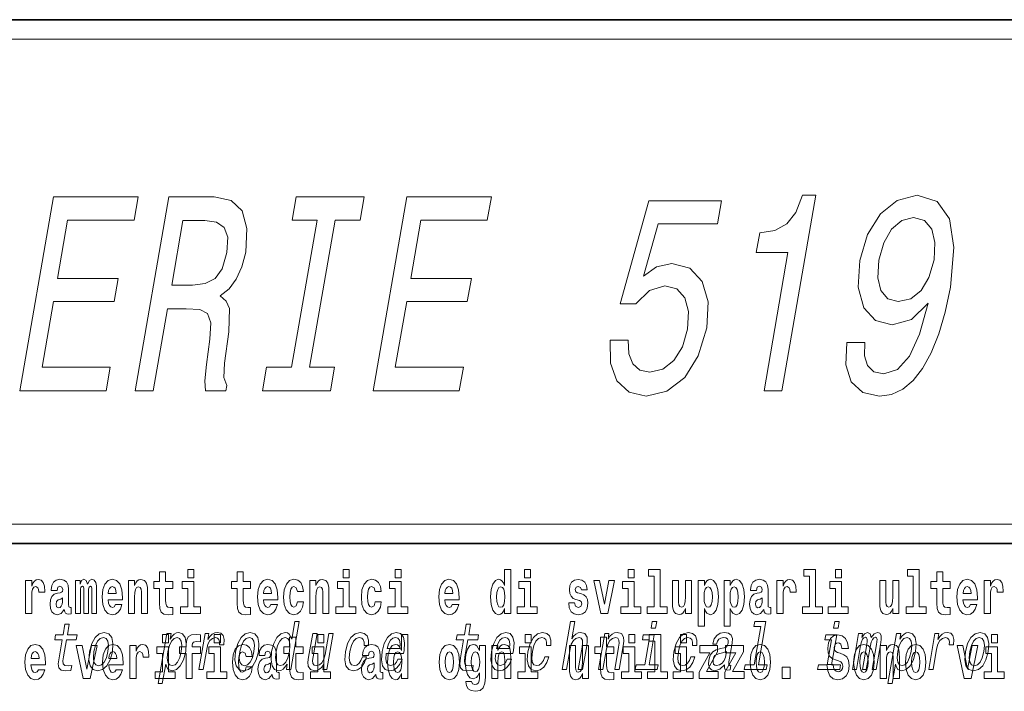
# Model space of a CAD drawing. Extents: x 0 to 210, y 0 to 297.
# Drawn here: x 156 to 181, y 14 to 32 of the extents above; entities that cross this region are included whole.
import ezdxf

# ---------------------------------------------------------------- set-up
doc = ezdxf.new("R2010")
doc.units = 0

msp = doc.modelspace()

# ---------------------------------------------------------------- linework, layer by layer
at = {"color": 7, "lineweight": 35}
for p, q in [((20, 31.5), (200, 31.5)), ((147.812, 31.5), (200, 31.5)), ((147.812, 18), (198.5, 18))]:
    msp.add_line(p, q, dxfattribs=at)
at = {"color": 7, "lineweight": 13}
msp.add_line((148.312, 31), (199.5, 31), dxfattribs=at)
at = {"color": 252, "lineweight": 13}
msp.add_line((148.312, 18.5), (199.5, 18.5), dxfattribs=at)
at = {"color": 7, "lineweight": 13}
for points in [[(155.586, 21.937), (157.805, 21.937), (157.91, 22.542), (156.155, 22.542), (156.449, 24.235), (158.012, 24.235), (158.116, 24.833), (156.553, 24.833), (156.813, 26.332), (158.528, 26.332), (158.633, 26.937), (156.454, 26.937)], [(158.556, 21.937), (159.025, 21.937), (159.392, 24.048), (159.871, 24.048), (160.22, 24.026), (160.425, 23.925), (160.504, 23.688), (160.481, 23.263), (160.394, 22.614), (160.35, 22.189), (160.367, 21.937), (160.896, 21.937), (160.92, 22.074), (160.839, 22.276), (160.864, 22.65), (160.969, 23.457), (160.987, 24.055), (160.903, 24.242), (160.745, 24.379), (160.979, 24.559), (161.163, 24.812), (161.309, 25.129), (161.406, 25.51), (161.44, 26.116), (161.317, 26.569), (161.032, 26.843), (160.595, 26.937), (159.424, 26.937)], [(162.59, 22.542), (161.944, 22.542), (161.839, 21.937), (163.594, 21.937), (163.7, 22.542), (163.054, 22.542), (163.712, 26.332), (164.358, 26.332), (164.463, 26.937), (162.708, 26.937), (162.603, 26.332), (163.248, 26.332)], [(164.694, 21.937), (166.913, 21.937), (167.018, 22.542), (165.263, 22.542), (165.557, 24.235), (167.12, 24.235), (167.224, 24.833), (165.661, 24.833), (165.921, 26.332), (167.636, 26.332), (167.741, 26.937), (165.562, 26.937)], [(174.77, 21.937), (175.229, 21.937), (176.104, 26.973), (175.761, 26.973), (175.594, 26.533), (175.361, 26.238), (175.053, 26.065), (174.66, 26.008), (174.571, 25.496), (175.388, 25.496)], [(176.902, 23.176), (176.879, 22.607), (177.019, 22.167), (177.315, 21.894), (177.751, 21.793), (178.057, 21.843), (178.347, 21.973), (178.613, 22.196), (178.86, 22.513), (179.08, 22.91), (179.276, 23.399), (179.439, 23.961), (179.577, 24.61), (179.667, 25.626), (179.549, 26.368), (179.233, 26.814), (178.721, 26.973), (178.204, 26.843), (177.771, 26.497), (177.436, 25.964), (177.239, 25.294), (177.2, 24.603), (177.346, 24.077), (177.641, 23.745), (178.071, 23.637), (178.569, 23.774), (179, 24.192), (178.78, 23.392), (178.52, 22.823), (178.214, 22.484), (177.857, 22.376), (177.604, 22.427), (177.44, 22.585), (177.357, 22.837), (177.366, 23.176)], [(170.801, 23.241), (170.809, 22.65), (170.976, 22.189), (171.289, 21.901), (171.734, 21.793), (172.266, 21.922), (172.726, 22.276), (173.076, 22.837), (173.297, 23.558), (173.327, 24.228), (173.177, 24.754), (172.857, 25.093), (172.389, 25.215), (171.996, 25.129), (171.662, 24.891), (172.037, 26.238), (173.57, 26.238), (173.673, 26.829), (171.802, 26.829), (171.064, 24.178), (171.468, 24.178), (171.819, 24.516), (172.213, 24.639), (172.522, 24.559), (172.73, 24.329), (172.825, 23.976), (172.801, 23.522), (172.667, 23.068), (172.444, 22.715), (172.158, 22.492), (171.827, 22.412), (171.568, 22.463), (171.39, 22.629), (171.284, 22.888), (171.27, 23.241)], [(177.73, 25.301), (177.858, 25.748), (178.06, 26.101), (178.321, 26.325), (178.622, 26.404), (178.906, 26.325), (179.094, 26.101), (179.175, 25.755), (179.153, 25.309), (179.019, 24.855), (178.819, 24.516), (178.551, 24.307), (178.231, 24.235), (177.966, 24.307), (177.785, 24.516), (177.701, 24.848)], [(160.357, 26.325), (160.657, 26.281), (160.85, 26.144), (160.943, 25.892), (160.919, 25.496), (160.796, 25.078), (160.616, 24.826), (160.362, 24.696), (160.038, 24.66), (159.498, 24.66), (159.787, 26.325)], [(159.53, 17.016), (159.34, 17.016), (159.34, 17.265), (159.184, 17.265), (159.184, 17.016), (159.035, 17.016), (159.035, 16.839), (159.184, 16.839), (159.184, 16.46), (159.194, 16.323), (159.23, 16.232), (159.297, 16.181), (159.404, 16.163), (159.53, 16.171), (159.53, 16.352), (159.457, 16.346), (159.397, 16.358), (159.362, 16.396), (159.345, 16.458), (159.34, 16.541), (159.34, 16.839), (159.53, 16.839)], [(159.913, 17.332), (159.913, 17.116), (160.069, 17.116), (160.069, 17.332)], [(161.534, 17.016), (161.344, 17.016), (161.344, 17.265), (161.188, 17.265), (161.188, 17.016), (161.039, 17.016), (161.039, 16.839), (161.188, 16.839), (161.188, 16.46), (161.198, 16.323), (161.233, 16.232), (161.301, 16.181), (161.407, 16.163), (161.534, 16.171), (161.534, 16.352), (161.461, 16.346), (161.401, 16.358), (161.365, 16.396), (161.349, 16.458), (161.344, 16.541), (161.344, 16.839), (161.534, 16.839)], [(163.921, 17.332), (163.921, 17.116), (164.077, 17.116), (164.077, 17.332)], [(165.256, 17.332), (165.256, 17.116), (165.413, 17.116), (165.413, 17.332)], [(168.081, 16.325), (168.081, 16.193), (168.24, 16.193), (168.24, 17.332), (168.081, 17.332), (168.081, 16.915), (168.049, 16.986), (168.013, 17.037), (167.974, 17.065), (167.927, 17.075), (167.843, 17.043), (167.776, 16.954), (167.733, 16.812), (167.717, 16.62), (167.733, 16.426), (167.776, 16.282), (167.843, 16.193), (167.927, 16.163), (167.975, 16.173), (168.015, 16.201), (168.049, 16.252)], [(168.596, 17.332), (168.596, 17.116), (168.752, 17.116), (168.752, 17.332)], [(171.268, 17.332), (171.268, 17.116), (171.424, 17.116), (171.424, 17.332)], [(171.791, 17.154), (171.936, 17.154), (171.936, 16.369), (171.753, 16.369), (171.753, 16.193), (172.27, 16.193), (172.27, 16.369), (172.092, 16.369), (172.092, 17.332), (171.791, 17.332)], [(175.799, 17.154), (175.943, 17.154), (175.943, 16.369), (175.76, 16.369), (175.76, 16.193), (176.277, 16.193), (176.277, 16.369), (176.1, 16.369), (176.1, 17.332), (175.799, 17.332)], [(176.611, 17.332), (176.611, 17.116), (176.767, 17.116), (176.767, 17.332)], [(178.471, 17.154), (178.615, 17.154), (178.615, 16.369), (178.432, 16.369), (178.432, 16.193), (178.949, 16.193), (178.949, 16.369), (178.771, 16.369), (178.771, 17.332), (178.471, 17.332)], [(179.568, 17.016), (179.378, 17.016), (179.378, 17.265), (179.222, 17.265), (179.222, 17.016), (179.073, 17.016), (179.073, 16.839), (179.222, 16.839), (179.222, 16.46), (179.232, 16.323), (179.267, 16.232), (179.335, 16.181), (179.441, 16.163), (179.568, 16.171), (179.568, 16.352), (179.495, 16.346), (179.435, 16.358), (179.399, 16.396), (179.383, 16.458), (179.378, 16.541), (179.378, 16.839), (179.568, 16.839)], [(155.732, 17.045), (155.732, 16.193), (155.892, 16.193), (155.892, 16.626), (155.895, 16.74), (155.912, 16.823), (155.943, 16.873), (155.994, 16.891), (156.051, 16.854), (156.066, 16.812), (156.072, 16.753), (156.072, 16.748), (156.226, 16.748), (156.226, 16.763), (156.216, 16.899), (156.187, 16.996), (156.137, 17.053), (156.065, 17.073), (156.008, 17.062), (155.961, 17.03), (155.922, 16.976), (155.892, 16.9), (155.892, 17.045)], [(156.543, 16.788), (156.561, 16.87), (156.618, 16.899), (156.67, 16.877), (156.688, 16.813), (156.681, 16.764), (156.659, 16.74), (156.619, 16.731), (156.557, 16.721), (156.472, 16.69), (156.411, 16.631), (156.375, 16.547), (156.363, 16.438), (156.375, 16.323), (156.411, 16.236), (156.47, 16.184), (156.55, 16.163), (156.645, 16.197), (156.729, 16.297), (156.741, 16.239), (156.764, 16.201), (156.797, 16.182), (156.845, 16.174), (156.908, 16.187), (156.908, 16.352), (156.882, 16.347), (156.846, 16.368), (156.84, 16.433), (156.84, 16.81), (156.826, 16.926), (156.786, 17.008), (156.716, 17.057), (156.618, 17.075), (156.522, 17.054), (156.451, 16.999), (156.406, 16.912), (156.391, 16.801), (156.391, 16.788)], [(157.437, 16.824), (157.437, 16.193), (157.563, 16.193), (157.563, 16.782), (157.557, 16.905), (157.54, 16.997), (157.503, 17.054), (157.442, 17.075), (157.379, 17.043), (157.327, 16.951), (157.291, 17.041), (157.23, 17.075), (157.175, 17.043), (157.136, 16.954), (157.136, 17.045), (157.022, 17.045), (157.022, 16.193), (157.147, 16.193), (157.147, 16.818), (157.159, 16.875), (157.195, 16.896), (157.221, 16.88), (157.23, 16.835), (157.23, 16.193), (157.354, 16.193), (157.354, 16.818), (157.367, 16.875), (157.402, 16.896), (157.428, 16.88), (157.437, 16.835)], [(158.05, 16.422), (158.017, 16.368), (157.969, 16.349), (157.927, 16.362), (157.894, 16.4), (157.869, 16.463), (157.858, 16.55), (158.23, 16.55), (158.231, 16.607), (158.213, 16.808), (158.161, 16.956), (158.078, 17.045), (157.965, 17.075), (157.857, 17.043), (157.774, 16.954), (157.721, 16.81), (157.703, 16.62), (157.721, 16.426), (157.774, 16.282), (157.855, 16.193), (157.961, 16.163), (158.05, 16.179), (158.121, 16.225), (158.175, 16.304), (158.217, 16.422)], [(158.383, 17.045), (158.383, 16.193), (158.542, 16.193), (158.542, 16.617), (158.546, 16.732), (158.563, 16.815), (158.595, 16.864), (158.645, 16.881), (158.686, 16.866), (158.708, 16.824), (158.716, 16.756), (158.718, 16.667), (158.718, 16.193), (158.877, 16.193), (158.877, 16.71), (158.871, 16.862), (158.849, 16.976), (158.798, 17.048), (158.707, 17.073), (158.654, 17.064), (158.609, 17.035), (158.573, 16.986), (158.542, 16.915), (158.542, 17.045)], [(160.24, 16.369), (160.069, 16.369), (160.069, 17.016), (159.769, 17.016), (159.769, 16.839), (159.913, 16.839), (159.913, 16.369), (159.723, 16.369), (159.723, 16.193), (160.24, 16.193)], [(162.058, 16.422), (162.024, 16.368), (161.977, 16.349), (161.934, 16.362), (161.901, 16.4), (161.877, 16.463), (161.866, 16.55), (162.237, 16.55), (162.238, 16.607), (162.221, 16.808), (162.169, 16.956), (162.085, 17.045), (161.972, 17.075), (161.865, 17.043), (161.781, 16.954), (161.728, 16.81), (161.71, 16.62), (161.728, 16.426), (161.781, 16.282), (161.862, 16.193), (161.969, 16.163), (162.058, 16.179), (162.129, 16.225), (162.183, 16.304), (162.224, 16.422)], [(162.742, 16.498), (162.711, 16.393), (162.648, 16.355), (162.604, 16.371), (162.57, 16.422), (162.55, 16.506), (162.544, 16.621), (162.55, 16.736), (162.571, 16.82), (162.605, 16.869), (162.648, 16.886), (162.711, 16.853), (162.741, 16.763), (162.898, 16.763), (162.874, 16.892), (162.824, 16.991), (162.749, 17.053), (162.651, 17.075), (162.54, 17.041), (162.456, 16.95), (162.402, 16.805), (162.384, 16.617), (162.402, 16.43), (162.453, 16.287), (162.534, 16.195), (162.641, 16.163), (162.743, 16.187), (162.822, 16.252), (162.874, 16.358), (162.898, 16.498)], [(163.058, 17.045), (163.058, 16.193), (163.217, 16.193), (163.217, 16.617), (163.222, 16.732), (163.238, 16.815), (163.27, 16.864), (163.32, 16.881), (163.361, 16.866), (163.384, 16.824), (163.391, 16.756), (163.393, 16.667), (163.393, 16.193), (163.552, 16.193), (163.552, 16.71), (163.547, 16.862), (163.524, 16.976), (163.473, 17.048), (163.382, 17.073), (163.329, 17.064), (163.285, 17.035), (163.248, 16.986), (163.217, 16.915), (163.217, 17.045)], [(164.248, 16.369), (164.077, 16.369), (164.077, 17.016), (163.776, 17.016), (163.776, 16.839), (163.921, 16.839), (163.921, 16.369), (163.731, 16.369), (163.731, 16.193), (164.248, 16.193)], [(164.746, 16.498), (164.715, 16.393), (164.652, 16.355), (164.607, 16.371), (164.574, 16.422), (164.554, 16.506), (164.547, 16.621), (164.554, 16.736), (164.575, 16.82), (164.608, 16.869), (164.652, 16.886), (164.715, 16.853), (164.745, 16.763), (164.901, 16.763), (164.878, 16.892), (164.828, 16.991), (164.753, 17.053), (164.655, 17.075), (164.544, 17.041), (164.46, 16.95), (164.405, 16.805), (164.388, 16.617), (164.405, 16.43), (164.456, 16.287), (164.537, 16.195), (164.645, 16.163), (164.747, 16.187), (164.826, 16.252), (164.878, 16.358), (164.901, 16.498)], [(165.584, 16.369), (165.413, 16.369), (165.413, 17.016), (165.112, 17.016), (165.112, 16.839), (165.256, 16.839), (165.256, 16.369), (165.067, 16.369), (165.067, 16.193), (165.584, 16.193)], [(166.733, 16.422), (166.7, 16.368), (166.652, 16.349), (166.61, 16.362), (166.577, 16.4), (166.552, 16.463), (166.541, 16.55), (166.913, 16.55), (166.914, 16.607), (166.896, 16.808), (166.844, 16.956), (166.761, 17.045), (166.648, 17.075), (166.54, 17.043), (166.457, 16.954), (166.404, 16.81), (166.386, 16.62), (166.404, 16.426), (166.457, 16.282), (166.538, 16.193), (166.644, 16.163), (166.733, 16.179), (166.804, 16.225), (166.858, 16.304), (166.9, 16.422)], [(168.923, 16.369), (168.752, 16.369), (168.752, 17.016), (168.452, 17.016), (168.452, 16.839), (168.596, 16.839), (168.596, 16.369), (168.406, 16.369), (168.406, 16.193), (168.923, 16.193)], [(170.016, 16.531), (170.059, 16.501), (170.075, 16.444), (170.051, 16.374), (169.98, 16.347), (169.912, 16.379), (169.885, 16.468), (169.734, 16.468), (169.75, 16.338), (169.798, 16.241), (169.874, 16.184), (169.978, 16.163), (170.086, 16.184), (170.165, 16.241), (170.214, 16.333), (170.23, 16.457), (170.218, 16.552), (170.185, 16.625), (170.128, 16.677), (170.048, 16.709), (169.962, 16.729), (169.921, 16.756), (169.905, 16.813), (169.924, 16.869), (169.976, 16.892), (170.037, 16.867), (170.062, 16.805), (170.214, 16.805), (170.214, 16.808), (170.197, 16.916), (170.15, 17), (170.076, 17.054), (169.978, 17.073), (169.881, 17.054), (169.81, 16.999), (169.765, 16.913), (169.751, 16.802), (169.762, 16.71), (169.795, 16.637), (169.849, 16.585), (169.922, 16.555)], [(170.381, 17.045), (170.56, 16.193), (170.743, 16.193), (170.919, 17.045), (170.772, 17.045), (170.653, 16.433), (170.53, 17.045)], [(171.595, 16.369), (171.424, 16.369), (171.424, 17.016), (171.123, 17.016), (171.123, 16.839), (171.268, 16.839), (171.268, 16.369), (171.078, 16.369), (171.078, 16.193), (171.595, 16.193)], [(172.903, 16.193), (172.903, 17.045), (172.744, 17.045), (172.744, 16.621), (172.739, 16.504), (172.722, 16.422), (172.69, 16.373), (172.641, 16.357), (172.598, 16.371), (172.576, 16.415), (172.568, 16.487), (172.567, 16.583), (172.567, 17.045), (172.408, 17.045), (172.408, 16.528), (172.413, 16.374), (172.435, 16.26), (172.486, 16.19), (172.578, 16.165), (172.631, 16.174), (172.676, 16.201), (172.712, 16.251), (172.744, 16.323), (172.744, 16.193)], [(173.074, 17.046), (173.074, 15.864), (173.233, 15.864), (173.233, 16.325), (173.264, 16.252), (173.298, 16.201), (173.387, 16.163), (173.47, 16.193), (173.537, 16.282), (173.58, 16.426), (173.597, 16.62), (173.58, 16.812), (173.537, 16.954), (173.47, 17.043), (173.387, 17.075), (173.338, 17.065), (173.298, 17.037), (173.264, 16.986), (173.233, 16.915), (173.233, 17.046)], [(173.742, 17.046), (173.742, 15.864), (173.901, 15.864), (173.901, 16.325), (173.932, 16.252), (173.966, 16.201), (174.055, 16.163), (174.138, 16.193), (174.205, 16.282), (174.248, 16.426), (174.264, 16.62), (174.248, 16.812), (174.205, 16.954), (174.138, 17.043), (174.055, 17.075), (174.006, 17.065), (173.966, 17.037), (173.932, 16.986), (173.901, 16.915), (173.901, 17.046)], [(174.577, 16.788), (174.595, 16.87), (174.652, 16.899), (174.704, 16.877), (174.722, 16.813), (174.715, 16.764), (174.693, 16.74), (174.653, 16.731), (174.591, 16.721), (174.506, 16.69), (174.445, 16.631), (174.409, 16.547), (174.396, 16.438), (174.409, 16.323), (174.445, 16.236), (174.504, 16.184), (174.584, 16.163), (174.679, 16.197), (174.763, 16.297), (174.775, 16.239), (174.798, 16.201), (174.831, 16.182), (174.879, 16.174), (174.942, 16.187), (174.942, 16.352), (174.916, 16.347), (174.88, 16.368), (174.874, 16.433), (174.874, 16.81), (174.86, 16.926), (174.82, 17.008), (174.75, 17.057), (174.652, 17.075), (174.556, 17.054), (174.485, 16.999), (174.44, 16.912), (174.425, 16.801), (174.425, 16.788)], [(175.102, 17.045), (175.102, 16.193), (175.262, 16.193), (175.262, 16.626), (175.265, 16.74), (175.282, 16.823), (175.313, 16.873), (175.364, 16.891), (175.421, 16.854), (175.436, 16.812), (175.442, 16.753), (175.442, 16.748), (175.596, 16.748), (175.596, 16.763), (175.586, 16.899), (175.557, 16.996), (175.507, 17.053), (175.435, 17.073), (175.377, 17.062), (175.331, 17.03), (175.292, 16.976), (175.262, 16.9), (175.262, 17.045)], [(176.938, 16.369), (176.767, 16.369), (176.767, 17.016), (176.467, 17.016), (176.467, 16.839), (176.611, 16.839), (176.611, 16.369), (176.421, 16.369), (176.421, 16.193), (176.938, 16.193)], [(178.246, 16.193), (178.246, 17.045), (178.088, 17.045), (178.088, 16.621), (178.082, 16.504), (178.066, 16.422), (178.033, 16.373), (177.985, 16.357), (177.941, 16.371), (177.919, 16.415), (177.911, 16.487), (177.91, 16.583), (177.91, 17.045), (177.752, 17.045), (177.752, 16.528), (177.756, 16.374), (177.778, 16.26), (177.829, 16.19), (177.921, 16.165), (177.975, 16.174), (178.019, 16.201), (178.056, 16.251), (178.088, 16.323), (178.088, 16.193)], [(180.092, 16.422), (180.058, 16.368), (180.011, 16.349), (179.968, 16.362), (179.935, 16.4), (179.911, 16.463), (179.9, 16.55), (180.271, 16.55), (180.272, 16.607), (180.255, 16.808), (180.203, 16.956), (180.119, 17.045), (180.006, 17.075), (179.899, 17.043), (179.815, 16.954), (179.762, 16.81), (179.744, 16.62), (179.762, 16.426), (179.815, 16.282), (179.896, 16.193), (180.003, 16.163), (180.092, 16.179), (180.163, 16.225), (180.217, 16.304), (180.258, 16.422)], [(180.445, 17.045), (180.445, 16.193), (180.605, 16.193), (180.605, 16.626), (180.609, 16.74), (180.625, 16.823), (180.656, 16.873), (180.707, 16.891), (180.764, 16.854), (180.779, 16.812), (180.785, 16.753), (180.785, 16.748), (180.939, 16.748), (180.939, 16.763), (180.929, 16.899), (180.9, 16.996), (180.85, 17.053), (180.778, 17.073), (180.721, 17.062), (180.674, 17.03), (180.635, 16.976), (180.605, 16.9), (180.605, 17.045)], [(158.068, 16.713), (157.861, 16.713), (157.87, 16.786), (157.894, 16.842), (157.926, 16.877), (157.965, 16.889), (158.006, 16.877), (158.038, 16.843), (158.058, 16.788)], [(162.075, 16.713), (161.869, 16.713), (161.878, 16.786), (161.901, 16.842), (161.933, 16.877), (161.972, 16.889), (162.013, 16.877), (162.045, 16.843), (162.065, 16.788)], [(166.751, 16.713), (166.544, 16.713), (166.553, 16.786), (166.577, 16.842), (166.609, 16.877), (166.648, 16.889), (166.689, 16.877), (166.721, 16.843), (166.741, 16.788)], [(167.98, 16.885), (168.026, 16.867), (168.059, 16.818), (168.081, 16.734), (168.089, 16.62), (168.081, 16.504), (168.059, 16.42), (168.025, 16.369), (167.98, 16.354), (167.937, 16.369), (167.904, 16.42), (167.883, 16.504), (167.876, 16.62), (167.883, 16.734), (167.904, 16.816), (167.937, 16.867)], [(173.334, 16.885), (173.376, 16.867), (173.409, 16.816), (173.43, 16.734), (173.438, 16.62), (173.43, 16.504), (173.409, 16.42), (173.376, 16.369), (173.334, 16.354), (173.287, 16.369), (173.253, 16.422), (173.231, 16.507), (173.225, 16.626), (173.231, 16.737), (173.254, 16.818), (173.288, 16.867)], [(174.001, 16.885), (174.044, 16.867), (174.077, 16.816), (174.098, 16.734), (174.106, 16.62), (174.098, 16.504), (174.077, 16.42), (174.044, 16.369), (174.001, 16.354), (173.955, 16.369), (173.921, 16.422), (173.899, 16.507), (173.893, 16.626), (173.899, 16.737), (173.922, 16.818), (173.956, 16.867)], [(180.109, 16.713), (179.903, 16.713), (179.912, 16.786), (179.935, 16.842), (179.967, 16.877), (180.006, 16.889), (180.047, 16.877), (180.079, 16.843), (180.099, 16.788)], [(156.685, 16.498), (156.677, 16.433), (156.653, 16.384), (156.619, 16.352), (156.578, 16.342), (156.532, 16.369), (156.516, 16.439), (156.529, 16.507), (156.569, 16.544), (156.637, 16.563), (156.685, 16.596)], [(174.719, 16.498), (174.71, 16.433), (174.687, 16.384), (174.653, 16.352), (174.612, 16.342), (174.566, 16.369), (174.55, 16.439), (174.563, 16.507), (174.603, 16.544), (174.671, 16.563), (174.719, 16.596)], [(156.674, 15.515), (156.594, 15.05), (156.575, 14.899), (156.592, 14.795), (156.653, 14.735), (156.769, 14.714), (156.902, 14.723), (156.925, 14.854), (156.827, 14.844), (156.742, 14.858), (156.703, 14.901), (156.695, 14.974), (156.709, 15.076), (156.786, 15.515), (157.04, 15.515), (157.062, 15.644), (156.808, 15.644), (156.855, 15.916), (156.744, 15.916), (156.697, 15.644), (156.505, 15.644), (156.482, 15.515)], [(162.479, 14.891), (162.455, 14.747), (162.566, 14.747), (162.781, 15.989), (162.671, 15.989), (162.592, 15.534), (162.531, 15.665), (162.484, 15.696), (162.427, 15.708), (162.313, 15.674), (162.213, 15.577), (162.132, 15.421), (162.076, 15.212), (162.059, 15.003), (162.086, 14.846), (162.152, 14.747), (162.254, 14.714), (162.316, 14.726), (162.374, 14.757)], [(167.024, 15.515), (166.944, 15.05), (166.925, 14.899), (166.943, 14.795), (167.003, 14.735), (167.119, 14.714), (167.252, 14.723), (167.275, 14.854), (167.177, 14.844), (167.092, 14.858), (167.053, 14.901), (167.046, 14.974), (167.059, 15.076), (167.136, 15.515), (167.39, 15.515), (167.412, 15.644), (167.158, 15.644), (167.205, 15.916), (167.094, 15.916), (167.047, 15.644), (166.855, 15.644), (166.832, 15.515)], [(169.565, 14.747), (169.676, 14.747), (169.769, 15.283), (169.802, 15.406), (169.854, 15.496), (169.92, 15.551), (170, 15.572), (170.058, 15.555), (170.087, 15.508), (170.093, 15.43), (170.081, 15.326), (169.981, 14.747), (170.092, 14.747), (170.198, 15.357), (170.214, 15.48), (170.209, 15.582), (170.151, 15.676), (170.04, 15.708), (169.975, 15.696), (169.915, 15.663), (169.86, 15.612), (169.814, 15.541), (169.892, 15.989), (169.78, 15.989)], [(172.006, 15.989), (171.888, 15.989), (171.858, 15.816), (171.976, 15.816)], [(174.684, 15.861), (174.513, 14.875), (174.284, 14.875), (174.262, 14.747), (174.829, 14.747), (174.851, 14.875), (174.624, 14.875), (174.817, 15.989), (174.532, 15.989), (174.509, 15.861)], [(176.71, 15.989), (176.593, 15.989), (176.563, 15.816), (176.68, 15.816)], [(157.38, 15.21), (157.364, 15), (157.395, 14.844), (157.471, 14.747), (157.589, 14.714), (157.717, 14.747), (157.826, 14.842), (157.911, 14.998), (157.969, 15.21), (157.985, 15.421), (157.954, 15.579), (157.878, 15.674), (157.761, 15.708), (157.632, 15.674), (157.522, 15.577), (157.437, 15.421)], [(157.495, 15.212), (157.533, 15.368), (157.588, 15.48), (157.657, 15.549), (157.738, 15.574), (157.81, 15.549), (157.855, 15.482), (157.87, 15.368), (157.856, 15.212), (157.816, 15.055), (157.761, 14.941), (157.692, 14.872), (157.612, 14.849), (157.539, 14.872), (157.494, 14.941), (157.479, 15.055)], [(159.456, 15.532), (159.481, 15.676), (159.37, 15.676), (159.146, 14.387), (159.257, 14.387), (159.344, 14.889), (159.369, 14.808), (159.404, 14.754), (159.509, 14.714), (159.62, 14.747), (159.721, 14.846), (159.802, 15.001), (159.859, 15.212), (159.875, 15.421), (159.848, 15.577), (159.781, 15.674), (159.681, 15.708), (159.619, 15.698), (159.561, 15.665), (159.507, 15.61)], [(159.26, 15.655), (159.26, 15.439), (159.417, 15.439), (159.417, 15.655)], [(159.513, 14.851), (159.443, 14.873), (159.4, 14.942), (159.386, 15.055), (159.402, 15.212), (159.44, 15.368), (159.494, 15.48), (159.56, 15.548), (159.639, 15.572), (159.703, 15.548), (159.745, 15.478), (159.76, 15.366), (159.745, 15.212), (159.706, 15.057), (159.652, 14.942), (159.585, 14.873)], [(159.702, 15.162), (159.873, 15.162), (159.873, 14.517), (160.029, 14.517), (160.029, 15.162), (160.241, 15.162), (160.241, 15.339), (160.029, 15.339), (160.029, 15.376), (160.036, 15.422), (160.057, 15.452), (160.093, 15.468), (160.144, 15.474), (160.242, 15.466), (160.242, 15.647), (160.126, 15.655), (160.013, 15.642), (159.934, 15.603), (159.887, 15.527), (159.873, 15.406), (159.873, 15.339), (159.702, 15.339)], [(160.197, 14.747), (160.309, 14.747), (160.401, 15.278), (160.434, 15.406), (160.484, 15.497), (160.55, 15.553), (160.627, 15.572), (160.681, 15.56), (160.717, 15.525), (160.732, 15.466), (160.727, 15.387), (160.839, 15.387), (160.848, 15.527), (160.824, 15.627), (160.765, 15.688), (160.674, 15.708), (160.607, 15.695), (160.545, 15.66), (160.486, 15.601), (160.433, 15.522), (160.46, 15.676), (160.359, 15.676)], [(160.596, 15.655), (160.596, 15.439), (160.753, 15.439), (160.753, 15.655)], [(161.144, 15.21), (161.128, 15), (161.159, 14.844), (161.234, 14.747), (161.352, 14.714), (161.481, 14.747), (161.59, 14.842), (161.675, 14.998), (161.733, 15.21), (161.748, 15.421), (161.717, 15.579), (161.642, 15.674), (161.525, 15.708), (161.395, 15.674), (161.286, 15.577), (161.201, 15.421)], [(161.258, 15.212), (161.297, 15.368), (161.352, 15.48), (161.42, 15.549), (161.502, 15.574), (161.573, 15.549), (161.618, 15.482), (161.634, 15.368), (161.62, 15.212), (161.58, 15.055), (161.525, 14.941), (161.456, 14.872), (161.376, 14.849), (161.303, 14.872), (161.258, 14.941), (161.242, 15.055)], [(162.422, 15.572), (162.491, 15.548), (162.535, 15.48), (162.548, 15.368), (162.534, 15.212), (162.494, 15.055), (162.442, 14.942), (162.374, 14.873), (162.297, 14.851), (162.231, 14.873), (162.19, 14.942), (162.175, 15.057), (162.19, 15.212), (162.228, 15.366), (162.283, 15.478), (162.348, 15.548)], [(162.885, 15.339), (162.696, 15.339), (162.696, 15.588), (162.539, 15.588), (162.539, 15.339), (162.39, 15.339), (162.39, 15.162), (162.539, 15.162), (162.539, 14.783), (162.549, 14.647), (162.585, 14.555), (162.652, 14.504), (162.759, 14.487), (162.885, 14.495), (162.885, 14.675), (162.812, 14.669), (162.752, 14.682), (162.717, 14.72), (162.7, 14.782), (162.696, 14.864), (162.696, 15.162), (162.885, 15.162)], [(163.663, 15.676), (163.552, 15.676), (163.459, 15.14), (163.424, 15.015), (163.372, 14.925), (163.306, 14.87), (163.228, 14.853), (163.171, 14.866), (163.14, 14.908), (163.131, 14.979), (163.143, 15.079), (163.247, 15.676), (163.136, 15.676), (163.03, 15.065), (163.012, 14.942), (163.019, 14.84), (163.076, 14.747), (163.188, 14.714), (163.253, 14.726), (163.313, 14.757), (163.369, 14.811), (163.42, 14.889), (163.395, 14.747), (163.502, 14.747)], [(163.268, 15.655), (163.268, 15.439), (163.424, 15.439), (163.424, 15.655)], [(164.459, 15.368), (164.569, 15.368), (164.571, 15.506), (164.535, 15.615), (164.462, 15.682), (164.357, 15.708), (164.229, 15.674), (164.12, 15.577), (164.035, 15.42), (163.978, 15.209), (163.961, 15), (163.99, 14.844), (164.063, 14.747), (164.18, 14.714), (164.293, 14.74), (164.391, 14.813), (164.469, 14.927), (164.52, 15.079), (164.414, 15.079), (164.378, 14.982), (164.33, 14.91), (164.272, 14.865), (164.208, 14.851), (164.135, 14.873), (164.091, 14.942), (164.076, 15.055), (164.093, 15.214), (164.131, 15.37), (164.186, 15.482), (164.255, 15.551), (164.334, 15.575), (164.397, 15.56), (164.439, 15.52), (164.46, 15.454)], [(165.03, 15.167), (165.475, 15.167), (165.489, 15.238), (165.503, 15.437), (165.473, 15.586), (165.401, 15.676), (165.289, 15.708), (165.168, 15.674), (165.062, 15.577), (164.978, 15.42), (164.922, 15.212), (164.904, 15), (164.934, 14.844), (165.004, 14.747), (165.112, 14.714), (165.215, 14.737), (165.306, 14.795), (165.382, 14.889), (165.437, 15.013), (165.327, 15.013), (165.293, 14.944), (165.251, 14.892), (165.15, 14.851), (165.081, 14.87), (165.037, 14.93), (165.019, 15.029), (165.03, 15.162)], [(165.053, 15.295), (165.087, 15.414), (165.137, 15.503), (165.198, 15.556), (165.269, 15.575), (165.333, 15.556), (165.376, 15.503), (165.392, 15.414), (165.383, 15.295)], [(165.425, 14.648), (165.425, 14.517), (165.584, 14.517), (165.584, 15.655), (165.425, 15.655), (165.425, 15.238), (165.393, 15.309), (165.357, 15.36), (165.317, 15.389), (165.271, 15.398), (165.186, 15.366), (165.12, 15.278), (165.077, 15.135), (165.061, 14.943), (165.077, 14.75), (165.12, 14.606), (165.186, 14.517), (165.271, 14.487), (165.318, 14.496), (165.358, 14.525), (165.393, 14.575)], [(167.853, 15.167), (168.298, 15.167), (168.312, 15.238), (168.326, 15.437), (168.296, 15.586), (168.223, 15.676), (168.111, 15.708), (167.99, 15.674), (167.885, 15.577), (167.801, 15.42), (167.745, 15.212), (167.727, 15), (167.757, 14.844), (167.827, 14.747), (167.935, 14.714), (168.038, 14.737), (168.129, 14.795), (168.204, 14.889), (168.26, 15.013), (168.15, 15.013), (168.115, 14.944), (168.073, 14.892), (167.973, 14.851), (167.904, 14.87), (167.86, 14.93), (167.842, 15.029), (167.852, 15.162)], [(167.875, 15.295), (167.91, 15.414), (167.959, 15.503), (168.021, 15.556), (168.092, 15.575), (168.156, 15.556), (168.198, 15.503), (168.215, 15.414), (168.205, 15.295)], [(168.611, 15.655), (168.611, 15.439), (168.768, 15.439), (168.768, 15.655)], [(169.164, 15.368), (169.274, 15.368), (169.275, 15.506), (169.24, 15.615), (169.167, 15.682), (169.061, 15.708), (168.934, 15.674), (168.825, 15.577), (168.739, 15.42), (168.682, 15.209), (168.665, 15), (168.695, 14.844), (168.768, 14.747), (168.885, 14.714), (168.998, 14.74), (169.095, 14.813), (169.173, 14.927), (169.225, 15.079), (169.119, 15.079), (169.083, 14.982), (169.035, 14.91), (168.977, 14.865), (168.912, 14.851), (168.839, 14.873), (168.796, 14.942), (168.781, 15.055), (168.797, 15.214), (168.836, 15.37), (168.89, 15.482), (168.959, 15.551), (169.038, 15.575), (169.101, 15.56), (169.144, 15.52), (169.165, 15.454)], [(170.9, 15.339), (170.711, 15.339), (170.711, 15.588), (170.554, 15.588), (170.554, 15.339), (170.405, 15.339), (170.405, 15.162), (170.554, 15.162), (170.554, 14.783), (170.564, 14.647), (170.6, 14.555), (170.667, 14.504), (170.774, 14.487), (170.9, 14.495), (170.9, 14.675), (170.827, 14.669), (170.767, 14.682), (170.732, 14.72), (170.715, 14.782), (170.711, 14.864), (170.711, 15.162), (170.9, 15.162)], [(170.506, 14.747), (170.617, 14.747), (170.71, 15.283), (170.743, 15.406), (170.795, 15.496), (170.861, 15.551), (170.941, 15.572), (170.999, 15.555), (171.028, 15.508), (171.034, 15.43), (171.022, 15.326), (170.921, 14.747), (171.033, 14.747), (171.139, 15.357), (171.155, 15.48), (171.15, 15.582), (171.092, 15.676), (170.981, 15.708), (170.914, 15.696), (170.854, 15.663), (170.798, 15.608), (170.748, 15.534), (170.773, 15.676), (170.667, 15.676)], [(171.283, 15.655), (171.283, 15.439), (171.44, 15.439), (171.44, 15.655)], [(171.809, 14.875), (171.942, 15.644), (171.657, 15.644), (171.634, 15.515), (171.809, 15.515), (171.698, 14.875), (171.47, 14.875), (171.448, 14.747), (172.017, 14.747), (172.039, 14.875)], [(171.807, 15.477), (171.951, 15.477), (171.951, 14.693), (171.768, 14.693), (171.768, 14.517), (172.285, 14.517), (172.285, 14.693), (172.107, 14.693), (172.107, 15.655), (171.807, 15.655)], [(172.928, 15.368), (173.037, 15.368), (173.039, 15.506), (173.003, 15.615), (172.93, 15.682), (172.825, 15.708), (172.698, 15.674), (172.588, 15.577), (172.503, 15.42), (172.446, 15.209), (172.429, 15), (172.459, 14.844), (172.532, 14.747), (172.648, 14.714), (172.762, 14.74), (172.859, 14.813), (172.937, 14.927), (172.989, 15.079), (172.882, 15.079), (172.847, 14.982), (172.799, 14.91), (172.74, 14.865), (172.676, 14.851), (172.603, 14.873), (172.559, 14.942), (172.545, 15.055), (172.561, 15.214), (172.599, 15.37), (172.654, 15.482), (172.723, 15.551), (172.802, 15.575), (172.865, 15.56), (172.907, 15.52), (172.929, 15.454)], [(172.619, 15.655), (172.619, 15.439), (172.775, 15.439), (172.775, 15.655)], [(173.753, 14.868), (173.752, 14.863), (173.748, 14.804), (173.76, 14.763), (173.833, 14.73), (173.898, 14.744), (173.918, 14.861), (173.891, 14.856), (173.859, 14.878), (173.865, 14.948), (173.948, 15.428), (173.955, 15.551), (173.925, 15.638), (173.857, 15.689), (173.752, 15.708), (173.642, 15.688), (173.554, 15.629), (173.488, 15.537), (173.451, 15.416), (173.449, 15.406), (173.549, 15.406), (173.57, 15.478), (173.607, 15.53), (173.658, 15.561), (173.725, 15.574), (173.785, 15.565), (173.825, 15.539), (173.844, 15.494), (173.842, 15.432), (173.824, 15.359), (173.797, 15.323), (173.744, 15.306), (173.647, 15.292), (173.533, 15.261), (173.446, 15.205), (173.385, 15.119), (173.349, 14.991), (173.342, 14.877), (173.366, 14.792), (173.42, 14.738), (173.504, 14.719), (173.628, 14.756)], [(176.513, 14.875), (176.647, 15.644), (176.361, 15.644), (176.339, 15.515), (176.513, 15.515), (176.402, 14.875), (176.175, 14.875), (176.152, 14.747), (176.721, 14.747), (176.743, 14.875)], [(176.944, 15.289), (176.925, 15.439), (176.872, 15.552), (176.786, 15.62), (176.67, 15.645), (176.564, 15.62), (176.483, 15.549), (176.431, 15.439), (176.413, 15.298), (176.426, 15.183), (176.462, 15.097), (176.524, 15.037), (176.613, 14.997), (176.69, 14.972), (176.749, 14.945), (176.785, 14.905), (176.798, 14.84), (176.79, 14.778), (176.766, 14.732), (176.727, 14.702), (176.678, 14.693), (176.629, 14.705), (176.59, 14.742), (176.564, 14.801), (176.554, 14.88), (176.389, 14.88), (176.411, 14.713), (176.469, 14.59), (176.557, 14.514), (176.671, 14.487), (176.796, 14.514), (176.888, 14.585), (176.946, 14.701), (176.966, 14.853), (176.949, 14.986), (176.903, 15.073), (176.828, 15.13), (176.73, 15.168), (176.665, 15.189), (176.62, 15.214), (176.591, 15.252), (176.582, 15.314), (176.608, 15.404), (176.638, 15.43), (176.679, 15.441), (176.717, 15.43), (176.749, 15.401), (176.775, 15.301), (176.775, 15.289)], [(177.048, 14.747), (177.15, 14.747), (177.258, 15.368), (177.28, 15.461), (177.311, 15.529), (177.347, 15.568), (177.388, 15.584), (177.416, 15.57), (177.43, 15.536), (177.43, 15.477), (177.42, 15.399), (177.307, 14.747), (177.403, 14.747), (177.511, 15.368), (177.533, 15.459), (177.564, 15.527), (177.601, 15.568), (177.642, 15.584), (177.67, 15.57), (177.684, 15.536), (177.673, 15.399), (177.56, 14.747), (177.662, 14.747), (177.773, 15.389), (177.79, 15.522), (177.788, 15.624), (177.758, 15.686), (177.696, 15.708), (177.613, 15.674), (177.536, 15.574), (177.507, 15.672), (177.435, 15.708), (177.357, 15.674), (177.29, 15.577), (177.308, 15.676), (177.209, 15.676)], [(178.274, 15.532), (178.299, 15.676), (178.188, 15.676), (177.964, 14.387), (178.075, 14.387), (178.162, 14.889), (178.188, 14.808), (178.222, 14.754), (178.327, 14.714), (178.439, 14.747), (178.539, 14.846), (178.621, 15.001), (178.677, 15.212), (178.694, 15.421), (178.666, 15.577), (178.6, 15.674), (178.499, 15.708), (178.437, 15.698), (178.379, 15.665), (178.326, 15.61)], [(178.332, 14.851), (178.261, 14.873), (178.219, 14.942), (178.204, 15.055), (178.22, 15.212), (178.258, 15.368), (178.312, 15.48), (178.378, 15.548), (178.457, 15.572), (178.521, 15.548), (178.563, 15.478), (178.578, 15.366), (178.564, 15.212), (178.524, 15.057), (178.47, 14.942), (178.404, 14.873)], [(179.016, 14.747), (179.127, 14.747), (179.219, 15.278), (179.253, 15.406), (179.303, 15.497), (179.368, 15.553), (179.446, 15.572), (179.499, 15.56), (179.535, 15.525), (179.55, 15.466), (179.545, 15.387), (179.658, 15.387), (179.667, 15.527), (179.642, 15.627), (179.583, 15.688), (179.492, 15.708), (179.425, 15.695), (179.364, 15.66), (179.304, 15.601), (179.251, 15.522), (179.278, 15.676), (179.177, 15.676)], [(179.962, 15.21), (179.946, 15), (179.977, 14.844), (180.052, 14.747), (180.171, 14.714), (180.299, 14.747), (180.408, 14.842), (180.493, 14.998), (180.551, 15.21), (180.566, 15.421), (180.536, 15.579), (180.46, 15.674), (180.343, 15.708), (180.213, 15.674), (180.104, 15.577), (180.019, 15.421)], [(180.076, 15.212), (180.115, 15.368), (180.17, 15.48), (180.239, 15.549), (180.32, 15.574), (180.392, 15.549), (180.437, 15.482), (180.452, 15.368), (180.438, 15.212), (180.398, 15.055), (180.343, 14.941), (180.274, 14.872), (180.194, 14.849), (180.121, 14.872), (180.076, 14.941), (180.06, 15.055)], [(180.634, 15.655), (180.634, 15.439), (180.79, 15.439), (180.79, 15.655)], [(156.062, 14.745), (156.028, 14.691), (155.981, 14.672), (155.939, 14.685), (155.905, 14.723), (155.881, 14.786), (155.87, 14.873), (156.242, 14.873), (156.243, 14.931), (156.225, 15.132), (156.173, 15.279), (156.09, 15.368), (155.976, 15.398), (155.869, 15.366), (155.786, 15.278), (155.732, 15.133), (155.714, 14.943), (155.732, 14.75), (155.786, 14.606), (155.867, 14.517), (155.973, 14.487), (156.062, 14.503), (156.133, 14.549), (156.187, 14.628), (156.228, 14.745)], [(157.038, 15.368), (157.217, 14.517), (157.4, 14.517), (157.576, 15.368), (157.429, 15.368), (157.31, 14.756), (157.187, 15.368)], [(158.066, 14.745), (158.032, 14.691), (157.985, 14.672), (157.942, 14.685), (157.909, 14.723), (157.885, 14.786), (157.874, 14.873), (158.245, 14.873), (158.246, 14.931), (158.229, 15.132), (158.176, 15.279), (158.093, 15.368), (157.98, 15.398), (157.872, 15.366), (157.789, 15.278), (157.736, 15.133), (157.718, 14.943), (157.736, 14.75), (157.789, 14.606), (157.87, 14.517), (157.977, 14.487), (158.066, 14.503), (158.137, 14.549), (158.191, 14.628), (158.232, 14.745)], [(158.419, 15.368), (158.419, 14.517), (158.579, 14.517), (158.579, 14.95), (158.583, 15.064), (158.599, 15.146), (158.63, 15.197), (158.681, 15.214), (158.738, 15.178), (158.753, 15.135), (158.759, 15.076), (158.759, 15.072), (158.913, 15.072), (158.913, 15.086), (158.903, 15.222), (158.874, 15.319), (158.824, 15.376), (158.752, 15.397), (158.695, 15.385), (158.648, 15.354), (158.609, 15.3), (158.579, 15.224), (158.579, 15.368)], [(159.588, 14.693), (159.417, 14.693), (159.417, 15.339), (159.116, 15.339), (159.116, 15.162), (159.26, 15.162), (159.26, 14.693), (159.071, 14.693), (159.071, 14.517), (159.588, 14.517)], [(160.924, 14.693), (160.753, 14.693), (160.753, 15.339), (160.452, 15.339), (160.452, 15.162), (160.596, 15.162), (160.596, 14.693), (160.407, 14.693), (160.407, 14.517), (160.924, 14.517)], [(161.422, 14.821), (161.391, 14.717), (161.327, 14.679), (161.283, 14.694), (161.25, 14.745), (161.23, 14.829), (161.223, 14.945), (161.23, 15.059), (161.251, 15.143), (161.284, 15.192), (161.327, 15.21), (161.391, 15.176), (161.421, 15.086), (161.577, 15.086), (161.554, 15.216), (161.504, 15.314), (161.428, 15.376), (161.331, 15.398), (161.22, 15.365), (161.136, 15.273), (161.081, 15.129), (161.063, 14.94), (161.081, 14.753), (161.132, 14.61), (161.213, 14.518), (161.321, 14.487), (161.423, 14.511), (161.502, 14.575), (161.554, 14.682), (161.577, 14.821)], [(161.902, 15.111), (161.92, 15.194), (161.977, 15.222), (162.029, 15.2), (162.046, 15.137), (162.04, 15.087), (162.018, 15.064), (161.978, 15.054), (161.916, 15.045), (161.831, 15.013), (161.77, 14.954), (161.734, 14.87), (161.721, 14.761), (161.734, 14.647), (161.77, 14.56), (161.829, 14.507), (161.909, 14.487), (162.004, 14.52), (162.087, 14.62), (162.1, 14.563), (162.123, 14.525), (162.156, 14.506), (162.204, 14.498), (162.267, 14.511), (162.267, 14.675), (162.241, 14.671), (162.205, 14.691), (162.198, 14.756), (162.198, 15.133), (162.185, 15.249), (162.145, 15.332), (162.075, 15.381), (161.977, 15.398), (161.881, 15.378), (161.81, 15.322), (161.765, 15.235), (161.75, 15.124), (161.75, 15.111)], [(163.595, 14.693), (163.424, 14.693), (163.424, 15.339), (163.124, 15.339), (163.124, 15.162), (163.268, 15.162), (163.268, 14.693), (163.078, 14.693), (163.078, 14.517), (163.595, 14.517)], [(164.574, 15.111), (164.592, 15.194), (164.648, 15.222), (164.7, 15.2), (164.718, 15.137), (164.711, 15.087), (164.689, 15.064), (164.649, 15.054), (164.587, 15.045), (164.503, 15.013), (164.442, 14.954), (164.405, 14.87), (164.393, 14.761), (164.405, 14.647), (164.442, 14.56), (164.501, 14.507), (164.581, 14.487), (164.676, 14.52), (164.759, 14.62), (164.771, 14.563), (164.795, 14.525), (164.828, 14.506), (164.876, 14.498), (164.939, 14.511), (164.939, 14.675), (164.912, 14.671), (164.877, 14.691), (164.87, 14.756), (164.87, 15.133), (164.857, 15.249), (164.817, 15.332), (164.747, 15.381), (164.648, 15.398), (164.553, 15.378), (164.482, 15.322), (164.436, 15.235), (164.422, 15.124), (164.422, 15.111)], [(166.395, 14.942), (166.412, 14.747), (166.465, 14.604), (166.548, 14.517), (166.659, 14.487), (166.769, 14.517), (166.852, 14.604), (166.904, 14.747), (166.923, 14.942), (166.904, 15.135), (166.852, 15.279), (166.767, 15.366), (166.658, 15.398), (166.548, 15.366), (166.465, 15.279), (166.412, 15.135)], [(167.432, 14.526), (167.425, 14.455), (167.405, 14.403), (167.37, 14.373), (167.317, 14.362), (167.253, 14.382), (167.232, 14.439), (167.084, 14.439), (167.084, 14.436), (167.099, 14.331), (167.146, 14.254), (167.223, 14.206), (167.331, 14.189), (167.449, 14.213), (167.527, 14.279), (167.571, 14.395), (167.585, 14.555), (167.585, 15.37), (167.432, 15.37), (167.432, 15.244), (167.362, 15.36), (167.321, 15.389), (167.272, 15.398), (167.188, 15.366), (167.121, 15.279), (167.078, 15.141), (167.063, 14.961), (167.078, 14.767), (167.121, 14.625), (167.188, 14.536), (167.272, 14.506), (167.359, 14.541), (167.394, 14.59), (167.432, 14.663)], [(167.749, 15.368), (167.749, 14.517), (167.908, 14.517), (167.908, 14.94), (167.912, 15.056), (167.929, 15.138), (167.961, 15.187), (168.011, 15.205), (168.052, 15.189), (168.074, 15.148), (168.082, 15.08), (168.084, 14.991), (168.084, 14.517), (168.243, 14.517), (168.243, 15.034), (168.237, 15.186), (168.215, 15.3), (168.164, 15.371), (168.073, 15.397), (168.02, 15.387), (167.976, 15.358), (167.939, 15.309), (167.908, 15.238), (167.908, 15.368)], [(168.939, 14.693), (168.768, 14.693), (168.768, 15.339), (168.467, 15.339), (168.467, 15.162), (168.611, 15.162), (168.611, 14.693), (168.422, 14.693), (168.422, 14.517), (168.939, 14.517)], [(170.247, 14.517), (170.247, 15.368), (170.088, 15.368), (170.088, 14.945), (170.083, 14.828), (170.066, 14.745), (170.034, 14.696), (169.985, 14.68), (169.942, 14.694), (169.92, 14.739), (169.912, 14.81), (169.911, 14.907), (169.911, 15.368), (169.752, 15.368), (169.752, 14.851), (169.756, 14.698), (169.779, 14.583), (169.83, 14.514), (169.922, 14.488), (169.975, 14.498), (170.019, 14.525), (170.056, 14.574), (170.088, 14.647), (170.088, 14.517)], [(171.61, 14.693), (171.44, 14.693), (171.44, 15.339), (171.139, 15.339), (171.139, 15.162), (171.283, 15.162), (171.283, 14.693), (171.093, 14.693), (171.093, 14.517), (171.61, 14.517)], [(172.946, 14.693), (172.775, 14.693), (172.775, 15.339), (172.475, 15.339), (172.475, 15.162), (172.619, 15.162), (172.619, 14.693), (172.429, 14.693), (172.429, 14.517), (172.946, 14.517)], [(173.574, 15.21), (173.574, 15.368), (173.112, 15.368), (173.112, 15.184), (173.373, 15.184), (173.094, 14.683), (173.094, 14.517), (173.59, 14.517), (173.59, 14.701), (173.287, 14.701)], [(174.242, 15.21), (174.242, 15.368), (173.779, 15.368), (173.779, 15.184), (174.041, 15.184), (173.762, 14.683), (173.762, 14.517), (174.258, 14.517), (174.258, 14.701), (173.955, 14.701)], [(174.41, 14.942), (174.427, 14.747), (174.48, 14.604), (174.563, 14.517), (174.674, 14.487), (174.784, 14.517), (174.867, 14.604), (174.919, 14.747), (174.938, 14.942), (174.919, 15.135), (174.867, 15.279), (174.782, 15.366), (174.673, 15.398), (174.563, 15.366), (174.48, 15.279), (174.427, 15.135)], [(177.081, 14.942), (177.099, 14.747), (177.151, 14.604), (177.234, 14.517), (177.345, 14.487), (177.455, 14.517), (177.538, 14.604), (177.591, 14.747), (177.609, 14.942), (177.591, 15.135), (177.538, 15.279), (177.454, 15.366), (177.344, 15.398), (177.234, 15.366), (177.151, 15.279), (177.099, 15.135)], [(177.768, 15.368), (177.768, 14.517), (177.927, 14.517), (177.927, 14.94), (177.931, 15.056), (177.948, 15.138), (177.98, 15.187), (178.03, 15.205), (178.071, 15.189), (178.093, 15.148), (178.101, 15.08), (178.103, 14.991), (178.103, 14.517), (178.262, 14.517), (178.262, 15.034), (178.256, 15.186), (178.234, 15.3), (178.183, 15.371), (178.092, 15.397), (178.039, 15.387), (177.995, 15.358), (177.958, 15.309), (177.927, 15.238), (177.927, 15.368)], [(178.417, 14.942), (178.435, 14.747), (178.487, 14.604), (178.57, 14.517), (178.681, 14.487), (178.791, 14.517), (178.874, 14.604), (178.926, 14.747), (178.945, 14.942), (178.926, 15.135), (178.874, 15.279), (178.79, 15.366), (178.68, 15.398), (178.57, 15.366), (178.487, 15.279), (178.435, 15.135)], [(179.748, 15.368), (179.926, 14.517), (180.109, 14.517), (180.286, 15.368), (180.138, 15.368), (180.019, 14.756), (179.896, 15.368)], [(180.961, 14.693), (180.79, 14.693), (180.79, 15.339), (180.49, 15.339), (180.49, 15.162), (180.634, 15.162), (180.634, 14.693), (180.444, 14.693), (180.444, 14.517), (180.961, 14.517)], [(156.08, 15.037), (155.873, 15.037), (155.882, 15.11), (155.905, 15.165), (155.938, 15.2), (155.976, 15.213), (156.017, 15.2), (156.05, 15.167), (156.07, 15.111)], [(158.083, 15.037), (157.877, 15.037), (157.886, 15.11), (157.909, 15.165), (157.941, 15.2), (157.98, 15.213), (158.021, 15.2), (158.053, 15.167), (158.073, 15.111)], [(165.324, 15.208), (165.369, 15.19), (165.403, 15.141), (165.425, 15.057), (165.433, 14.943), (165.425, 14.828), (165.403, 14.744), (165.368, 14.693), (165.324, 14.677), (165.281, 14.693), (165.247, 14.744), (165.226, 14.828), (165.22, 14.943), (165.226, 15.057), (165.247, 15.14), (165.281, 15.19)], [(166.659, 15.21), (166.703, 15.192), (166.736, 15.141), (166.756, 15.057), (166.764, 14.943), (166.756, 14.828), (166.736, 14.744), (166.703, 14.693), (166.659, 14.677), (166.613, 14.693), (166.58, 14.745), (166.56, 14.831), (166.553, 14.95), (166.56, 15.061), (166.581, 15.141), (166.614, 15.192)], [(167.329, 14.694), (167.286, 14.71), (167.251, 14.758), (167.229, 14.835), (167.221, 14.943), (167.229, 15.057), (167.25, 15.14), (167.284, 15.19), (167.329, 15.208), (167.373, 15.19), (167.409, 15.141), (167.43, 15.064), (167.439, 14.961), (167.431, 14.845), (167.409, 14.763), (167.374, 14.71)], [(173.775, 15.072), (173.745, 14.982), (173.692, 14.913), (173.624, 14.868), (173.546, 14.853), (173.5, 14.861), (173.471, 14.889), (173.457, 14.937), (173.463, 15.005), (173.478, 15.065), (173.506, 15.108), (173.595, 15.157), (173.701, 15.178), (173.801, 15.219)], [(174.674, 15.21), (174.718, 15.192), (174.751, 15.141), (174.771, 15.057), (174.779, 14.943), (174.771, 14.828), (174.751, 14.744), (174.718, 14.693), (174.674, 14.677), (174.628, 14.693), (174.595, 14.745), (174.575, 14.831), (174.568, 14.95), (174.575, 15.061), (174.596, 15.141), (174.629, 15.192)], [(177.345, 15.21), (177.39, 15.192), (177.423, 15.141), (177.443, 15.057), (177.451, 14.943), (177.443, 14.828), (177.423, 14.744), (177.39, 14.693), (177.345, 14.677), (177.3, 14.693), (177.267, 14.745), (177.247, 14.831), (177.24, 14.95), (177.247, 15.061), (177.268, 15.141), (177.301, 15.192)], [(178.681, 15.21), (178.726, 15.192), (178.759, 15.141), (178.779, 15.057), (178.787, 14.943), (178.779, 14.828), (178.759, 14.744), (178.726, 14.693), (178.681, 14.677), (178.636, 14.693), (178.603, 14.745), (178.583, 14.831), (178.576, 14.95), (178.583, 15.061), (178.604, 15.141), (178.637, 15.192)], [(162.044, 14.821), (162.035, 14.756), (162.012, 14.707), (161.978, 14.675), (161.937, 14.666), (161.891, 14.693), (161.874, 14.763), (161.888, 14.831), (161.928, 14.867), (161.995, 14.886), (162.044, 14.919)], [(164.716, 14.821), (164.707, 14.756), (164.684, 14.707), (164.649, 14.675), (164.608, 14.666), (164.563, 14.693), (164.546, 14.763), (164.559, 14.831), (164.599, 14.867), (164.667, 14.886), (164.716, 14.919)], [(175.24, 14.808), (175.24, 14.517), (175.444, 14.517), (175.444, 14.808)]]:
    msp.add_lwpolyline(points, close=True, dxfattribs=at)

doc.saveas('drawing.dxf')
